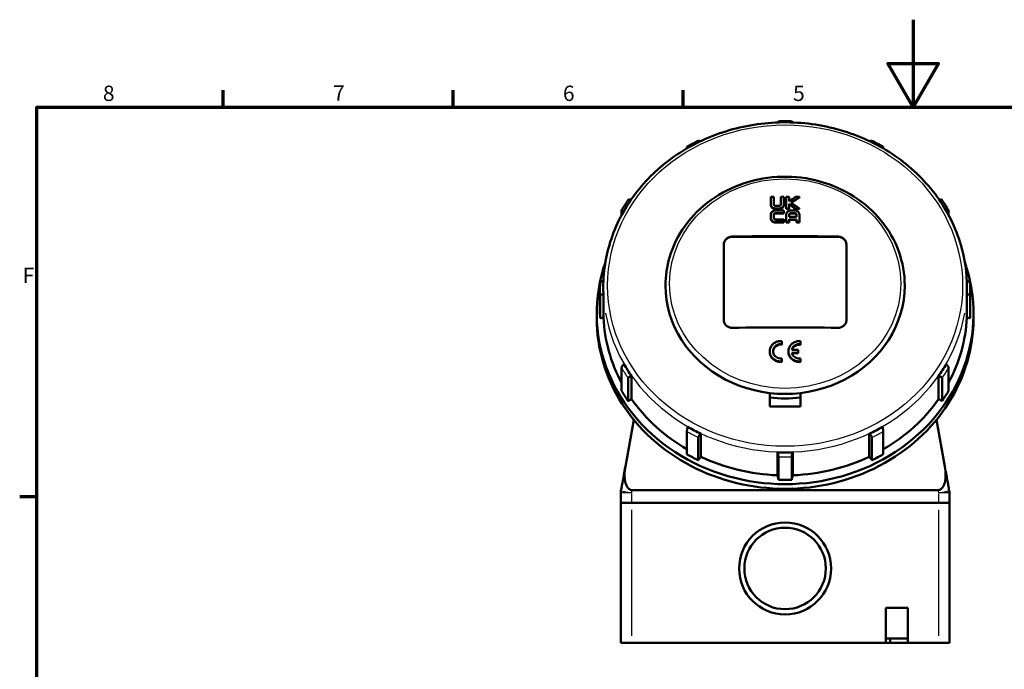
# Model space of a CAD drawing. Units: millimetres. Extents: x -10 to 430, y -10 to 604.
# Drawn here: x 6 to 231, y 456 to 604 of the extents above; entities that cross this region are included whole.
import ezdxf

# ---------------------------------------------------------------- set-up
doc = ezdxf.new("R2010")
doc.units = ezdxf.units.MM
for name, color, linetype, lineweight in [('Rahmen (ISO)', 7, 'Continuous', 70), ('Sichtbar (ISO)', 7, 'Continuous', 50), ('Skizziergeometrie (ISO)', 7, 'Continuous', 25)]:
    doc.layers.add(name, color=color, linetype=linetype, lineweight=lineweight)
doc.layers.add('Sichtbar schmal (ISO)', color=8, linetype='Continuous', lineweight=25, true_color=0x808080)
doc.styles.add('Arial 3_5', font='arial.ttf')

# ---------------------------------------------------------------- blocks, each defined once
blk = doc.blocks.new('Ränder Standardrahmen')
at = {"layer": 'Rahmen (ISO)'}
for p, q in [((52.5, 584), (52.5, 587.9)), ((105, 584), (105, 587.9)), ((157.5, 584), (157.5, 587.9)), ((10, 495), (6.1, 495))]:
    blk.add_line(p, q, dxfattribs=at)
at = {"layer": 'Rahmen (ISO)', "flags": 128}
for points in [[(210, 604), (210, 584), (204.23, 594), (215.77, 594), (210, 584)], [(10, 10), (10, 584), (410, 584), (410, 10), (10, 10)]]:
    blk.add_lwpolyline(points, dxfattribs=at)
at = {"layer": 'Skizziergeometrie (ISO)', "char_height": 3.5, "attachment_point": 7, "style": 'Arial 3_5'}
for s, insert in [('8', (25.1, 584.34)), ('7', (77.63, 584.4)), ('6', (130.08, 584.34)), ('5', (182.6, 584.34)), ('F', (6.78, 542.75))]:
    blk.add_mtext(s, dxfattribs=dict(at, insert=insert))

msp = doc.modelspace()

# ---------------------------------------------------------------- linework, layer by layer
at = {"layer": 'Sichtbar (ISO)'}
for p, q in [((158.36, 574.6), (158.36, 574.9)), ((203.19, 574.6), (203.19, 574.9)), ((177.53, 563.51), (177.53, 561.81)), ((177.53, 561.68), (177.53, 561.81)), ((178.2, 561.82), (178.2, 563.52)), ((179.83, 563.52), (179.83, 561.82)), ((180.5, 561.81), (180.5, 563.52)), ((180.5, 561.69), (180.5, 561.81)), ((181.05, 563.52), (181.05, 560.91)), ((181.72, 562.53), (181.72, 563.52)), ((181.72, 560.91), (181.72, 561.91)), ((184.03, 563.39), (184.03, 563.51)), ((143.46, 559.36), (143.46, 560.39)), ((180.5, 559.84), (180.5, 560.43)), ((180.5, 559.71), (180.5, 559.84)), ((181.05, 560.78), (181.05, 560.91)), ((181.05, 559.53), (181.05, 557.81)), ((181.72, 560.78), (181.72, 560.91)), ((181.72, 559), (181.72, 559.52)), ((183.16, 560.78), (183.16, 560.91)), ((183.35, 559.52), (183.35, 559)), ((184.03, 560.78), (184.03, 560.9)), ((184.03, 557.8), (184.03, 559.52)), ((218.09, 559.36), (218.09, 560.39)), ((177.53, 559.5), (177.53, 558.73)), ((177.53, 558.6), (177.53, 558.73)), ((178.2, 558.73), (178.2, 559.5)), ((180.5, 557.81), (180.5, 558.41)), ((180.5, 557.68), (180.5, 557.81)), ((181.05, 557.68), (181.05, 557.81)), ((181.72, 557.81), (181.72, 558.41)), ((181.72, 557.68), (181.72, 557.81)), ((183.35, 558.4), (183.35, 557.8)), ((183.35, 557.68), (183.35, 557.8)), ((184.03, 557.67), (184.03, 557.8)), ((192.78, 554.42), (168.78, 554.42)), ((166.78, 552.65), (166.78, 535.43)), ((194.78, 535.43), (194.78, 552.65)), ((138.53, 537.22), (138.53, 542.44)), ((139.28, 542.86), (139.28, 542.78)), ((153.48, 543.28), (153.48, 543.31)), ((208.08, 543.28), (208.08, 543.31)), ((222.28, 542.86), (222.28, 542.78)), ((223.03, 537.22), (223.03, 542.44)), ((138.55, 535.86), (138.55, 541.08)), ((139.31, 541.19), (139.31, 535.95)), ((222.24, 535.95), (222.24, 541.19)), ((223, 535.86), (223, 541.08)), ((137.78, 535.85), (137.78, 536.9)), ((223.78, 535.85), (223.78, 536.9)), ((180.03, 530.59), (180.03, 529.89)), ((184.28, 530.59), (184.28, 529.88)), ((177.28, 528.16), (177.28, 528.27)), ((180.03, 529.78), (180.03, 529.89)), ((181.53, 528.17), (181.53, 528.28)), ((183.78, 528.62), (183.78, 527.92)), ((184.28, 529.77), (184.28, 529.88)), ((180.03, 526.66), (180.03, 525.95)), ((180.03, 525.95), (180.03, 525.84)), ((183.78, 527.81), (183.78, 527.92)), ((184.28, 526.65), (184.28, 525.94)), ((184.28, 525.83), (184.28, 525.94)), ((143.46, 519.26), (143.46, 524.48)), ((218.09, 519.26), (218.09, 524.48)), ((144.96, 516.91), (144.96, 522.13)), ((145.74, 522.61), (145.74, 517.37)), ((215.81, 517.37), (215.81, 522.61)), ((216.59, 516.91), (216.59, 522.13)), ((177.28, 515.64), (177.28, 518.75)), ((184.28, 518.75), (184.28, 515.64)), ((184.28, 515.64), (177.28, 515.64)), ((144.32, 501.98), (146.23, 512.64)), ((215.32, 512.64), (217.23, 501.98)), ((158.36, 504.76), (158.36, 509.98)), ((160.96, 503.4), (160.96, 508.62)), ((161.56, 509.44), (161.56, 504.2)), ((199.99, 504.2), (199.99, 509.44)), ((200.59, 503.4), (200.59, 508.62)), ((203.19, 504.76), (203.19, 509.98)), ((179.03, 499.96), (179.03, 505.2)), ((179.28, 498.95), (179.28, 504.17)), ((182.28, 498.95), (182.28, 504.17)), ((182.53, 505.2), (182.53, 499.96)), ((143.28, 495.95), (143.28, 493.68)), ((145.89, 496.58), (215.66, 496.58)), ((218.28, 493.68), (218.28, 495.95)), ((143.28, 493.68), (145.78, 493.68)), ((143.28, 493.68), (143.28, 461.68)), ((145.78, 493.68), (143.28, 493.68)), ((215.78, 493.68), (145.78, 493.68)), ((215.78, 493.68), (145.78, 493.68)), ((215.78, 493.68), (218.28, 493.68)), ((218.28, 493.68), (215.78, 493.68)), ((218.28, 461.68), (218.28, 493.68)), ((203.78, 469.68), (208.78, 469.68)), ((203.78, 461.68), (203.78, 469.68)), ((208.78, 469.68), (208.78, 461.68)), ((145.78, 461.68), (143.28, 461.68)), ((203.78, 461.68), (145.78, 461.68)), ((208.78, 462.68), (203.78, 462.68)), ((204.78, 461.68), (203.78, 461.68)), ((204.78, 462.68), (204.78, 461.68)), ((208.78, 461.68), (204.78, 461.68)), ((215.78, 461.68), (208.78, 461.68)), ((218.28, 461.68), (215.78, 461.68))]:
    msp.add_line(p, q, dxfattribs=at)
for radius in [10.5, 9.3]:
    msp.add_circle((180.78, 478.68), radius, dxfattribs=at)
for centre, start, end in [((145.78, 495.95), 169.6982, 180), ((215.78, 495.95), 0, 10.3018)]:
    msp.add_arc(centre, 2.5, start, end, dxfattribs=at)
for centre, major_axis, ratio, start_param, end_param in [((180.78, 445.41), (279.47, 0), 0.422618, 1.580003, 1.582426), ((180.78, 445.41), (279.47, 0), 0.422618, 1.571765, 1.574188), ((180.78, 445.41), (279.47, 0), 0.422618, 1.567405, 1.569827), ((171.24, 436.91), (211.32, 183.5), 0.332109, 1.235815, 1.242338), ((190.71, 437.29), (-210.7, 184.17), 0.331262, 5.028681, 5.035216), ((190.71, 437.29), (-210.47, 183.98), 0.331262, 5.028718, 5.03526), ((171.57, 436.52), (-211.35, -183.52), 0.332108, 4.37495, 4.383547), ((191.04, 437.67), (210.67, -184.15), 0.331264, 1.884646, 1.893244), ((171.57, 436.52), (-211.12, -183.32), 0.332108, 4.374889, 4.383076), ((180.78, 445.41), (279.47, 0), 0.422618, 1.559145, 1.562278), ((180.78, 442.22), (279.72, 0), 0.422618, 1.571764, 1.578732), ((180.78, 441.61), (-279.77, 0), 0.422618, 4.713357, 4.720291), ((180.78, 441.61), (-279.46, 0), 0.422618, 4.713358, 4.720299), ((180.78, 442.71), (-279.69, 0), 0.422618, 4.717091, 4.720276), ((180.78, 442.71), (-279.39, 0), 0.422618, 4.717096, 4.720284), ((180.78, 443.32), (279.64, 0), 0.422618, 1.575531, 1.578652), ((180.78, 442.71), (-279.69, 0), 0.422618, 4.709, 4.711421), ((180.78, 442.71), (-279.39, 0), 0.422618, 4.708996, 4.71142), ((180.78, 442.22), (279.72, 0), 0.422618, 1.562911, 1.566095), ((180.78, 441.61), (-279.77, 0), 0.422618, 4.704537, 4.707656), ((180.78, 441.61), (-279.46, 0), 0.422618, 4.704528, 4.707651), ((180.78, 442.71), (-279.69, 0), 0.422618, 4.70076, 4.703878), ((180.78, 442.71), (-279.39, 0), 0.422618, 4.700747, 4.703868), ((180.78, 440.13), (279.86, 0), 0.422618, 1.571764, 1.578696), ((180.78, 439.52), (-279.9, 0), 0.422618, 4.713357, 4.72032), ((180.78, 439.52), (-279.6, 0), 0.422618, 4.713358, 4.720328), ((180.78, 439.52), (-279.9, 0), 0.422618, 4.709002, 4.711421), ((180.78, 439.52), (-279.6, 0), 0.422618, 4.708999, 4.71142), ((180.78, 440.75), (279.82, 0), 0.422618, 1.561601, 1.567409), ((180.78, 440.13), (-279.86, 0), 0.422618, 4.703195, 4.709002), ((180.78, 440.13), (-279.56, 0), 0.422618, 4.703185, 4.708998), ((180.78, 439.52), (-279.9, 0), 0.422618, 4.700777, 4.703197), ((180.78, 439.52), (-279.6, 0), 0.422618, 4.700765, 4.703187), ((168.78, 552.61), (-2, 0), 0.906308, 4.712389, 6.283185), ((180.78, 436.35), (279.76, 0), 0.422618, 1.52789, 1.613703), ((192.78, 552.61), (2, 0), 0.906308, 0, 1.570796), ((180.78, 536.9), (-43, 0), 0.906308, 5.978238, 9.729725), ((180.78, 542.78), (-41.5, 0), 0.906308, 0, 0.042181), ((180.78, 543.28), (-27.3, 0), 0.906308, 0, 3.141593), ((180.78, 542.78), (41.5, 0), 0.906308, 6.241004, 6.283185), ((180.78, 537.22), (-42.25, 0), 0.906308, 0, 0.03551), ((180.78, 537.22), (42.25, 0), 0.906308, 6.247675, 6.283185), ((180.78, 535.85), (-43, 0), 0.906308, 0, 3.141593), ((180.78, 537.54), (-41.5, 0), 0.906308, 0.042181, 0.452875), ((180.78, 537.54), (41.5, 0), 0.906308, 5.83031, 6.241004), ((180.78, 415.5), (-279.76, 0), 0.422618, 4.669482, 4.755295), ((180.78, 409.72), (-279.43, 0), 0.422618, 4.701653, 4.706764), ((180.78, 542.78), (-41.5, 0), 0.906308, 0.481418, 0.56578), ((180.78, 542.78), (-41.5, 0), 0.906308, 2.575813, 2.660175), ((180.78, 537.22), (-42.25, 0), 0.906308, 0.488088, 0.559109), ((180.78, 537.22), (-42.25, 0), 0.906308, 2.582483, 2.653504), ((180.78, 537.54), (-41.5, 0), 0.906308, 0.56578, 1.000339), ((180.78, 541.17), (26.1, 0), 0.906308, 4.577884, 4.846894), ((180.78, 537.54), (-41.5, 0), 0.906308, 2.141254, 2.575813), ((180.78, 542.78), (-41.5, 0), 0.906308, 1.005016, 1.089379), ((180.78, 542.78), (-41.5, 0), 0.906308, 2.052214, 2.136576), ((180.78, 537.22), (-42.25, 0), 0.906308, 1.011687, 1.082708), ((180.78, 537.54), (-41.5, 0), 0.906308, 1.089379, 1.528615), ((180.78, 542.78), (-41.5, 0), 0.906308, 1.528615, 1.612978), ((180.78, 537.54), (-41.5, 0), 0.906308, 1.612978, 2.052214), ((180.78, 537.22), (-42.25, 0), 0.906308, 2.058885, 2.129906), ((180.78, 537.22), (-42.25, 0), 0.906308, 1.535286, 1.606307), ((180.78, 502.1), (-5.97, 0), 0.906308, 1.288232, 1.85336)]:
    msp.add_ellipse(centre, major_axis=major_axis, ratio=ratio, start_param=start_param, end_param=end_param, dxfattribs=at)
for points, knots in [([(139.28, 542.86), (139.28, 546.87), (139.99, 550.88), (142.76, 558.5), (144.82, 562.11), (150.08, 568.56), (153.29, 571.4), (160.53, 576.02), (164.57, 577.8), (173.05, 580.13), (177.5, 580.66), (186.36, 580.44), (190.77, 579.68), (199.11, 576.93), (203.03, 574.94), (209.99, 569.94), (213.02, 566.94), (217.89, 560.21), (219.72, 556.49), (221.8, 549.43), (222.28, 546.14), (222.28, 542.86)], [0, 0, 0, 0, 0.318352, 0.318352, 0.637154, 0.637154, 0.956921, 0.956921, 1.277547, 1.277547, 1.598658, 1.598658, 1.919901, 1.919901, 2.240956, 2.240956, 2.561455, 2.561455, 2.881043, 2.881043, 3.141593, 3.141593, 3.141593, 3.141593]), ([(179.25, 580.78), (179.24, 580.78), (179.22, 580.76), (179.18, 580.7), (179.14, 580.64), (179.11, 580.56), (179.1, 580.55), (179.1, 580.54)], [0.03318912, 0.03318912, 0.03318912, 0.03318912, 0.05898921, 0.05898921, 0.09019825, 0.09019825, 0.09532399, 0.09532399, 0.09532399, 0.09532399]), ([(179.25, 580.78), (179.45, 580.79), (179.66, 580.79), (180.06, 580.8), (180.27, 580.8), (180.67, 580.81), (180.88, 580.81), (181.28, 580.8), (181.49, 580.8), (181.89, 580.79), (182.1, 580.79), (182.3, 580.78)], [1.53463139, 1.53463139, 1.53463139, 1.53463139, 1.54909736, 1.54909736, 1.56356334, 1.56356334, 1.57802932, 1.57802932, 1.59249529, 1.59249529, 1.60696127, 1.60696127, 1.60696127, 1.60696127]), ([(182.45, 580.54), (182.45, 580.55), (182.44, 580.56), (182.41, 580.64), (182.37, 580.7), (182.33, 580.76), (182.31, 580.78), (182.3, 580.78)], [-0.09532399, -0.09532399, -0.09532399, -0.09532399, -0.09019825, -0.09019825, -0.05898921, -0.05898921, -0.03318912, -0.03318912, -0.03318912, -0.03318912]), ([(158.38, 574.97), (158.55, 575.07), (158.72, 575.16), (159.07, 575.36), (159.24, 575.45), (159.59, 575.64), (159.77, 575.73), (160.12, 575.91), (160.3, 576), (160.65, 576.18), (160.83, 576.26), (161.01, 576.35)], [1.0111979, 1.0111979, 1.0111979, 1.0111979, 1.02560533, 1.02560533, 1.04001275, 1.04001275, 1.05442018, 1.05442018, 1.06882761, 1.06882761, 1.08323503, 1.08323503, 1.08323503, 1.08323503]), ([(161.42, 576.21), (161.39, 576.23), (161.37, 576.24), (161.28, 576.3), (161.2, 576.33), (161.09, 576.36), (161.04, 576.36), (161.01, 576.35)], [-0.09950141, -0.09950141, -0.09950141, -0.09950141, -0.09019825, -0.09019825, -0.05898921, -0.05898921, -0.02961729, -0.02961729, -0.02961729, -0.02961729]), ([(200.54, 576.35), (200.51, 576.36), (200.46, 576.36), (200.35, 576.33), (200.27, 576.3), (200.18, 576.24), (200.16, 576.23), (200.13, 576.21)], [0.02961729, 0.02961729, 0.02961729, 0.02961729, 0.05898921, 0.05898921, 0.09019825, 0.09019825, 0.09950141, 0.09950141, 0.09950141, 0.09950141]), ([(200.54, 576.35), (200.72, 576.26), (200.9, 576.18), (201.25, 576), (201.43, 575.91), (201.78, 575.73), (201.96, 575.64), (202.31, 575.45), (202.48, 575.36), (202.83, 575.16), (203, 575.07), (203.17, 574.97)], [2.05835762, 2.05835762, 2.05835762, 2.05835762, 2.07276505, 2.07276505, 2.08717247, 2.08717247, 2.1015799, 2.1015799, 2.11598733, 2.11598733, 2.13039475, 2.13039475, 2.13039475, 2.13039475]), ([(158.36, 574.9), (158.36, 574.94), (158.37, 574.97), (158.39, 574.97), (158.4, 574.96), (158.43, 574.88), (158.45, 574.82), (158.48, 574.73), (158.48, 574.7), (158.49, 574.67)], [0, 0, 0, 0, 0.0290104, 0.0290104, 0.0589892, 0.0589892, 0.0901982, 0.0901982, 0.1008337, 0.1008337, 0.1008337, 0.1008337]), ([(203.06, 574.67), (203.07, 574.7), (203.07, 574.73), (203.1, 574.82), (203.12, 574.88), (203.15, 574.96), (203.17, 574.97), (203.18, 574.97), (203.19, 574.94), (203.19, 574.9)], [-0.1008337, -0.1008337, -0.1008337, -0.1008337, -0.0901982, -0.0901982, -0.0589892, -0.0589892, -0.0290104, -0.0290104, 0, 0, 0, 0]), ([(208.08, 543.31), (208.08, 545.95), (207.61, 548.59), (205.79, 553.6), (204.44, 555.97), (200.98, 560.22), (198.87, 562.09), (194.11, 565.14), (191.46, 566.32), (185.88, 567.85), (182.95, 568.21), (177.12, 568.06), (174.21, 567.56), (168.72, 565.75), (166.14, 564.44), (161.56, 561.15), (159.56, 559.17), (156.36, 554.73), (155.15, 552.28), (153.79, 547.63), (153.48, 545.47), (153.48, 543.31)], [4.712389, 4.712389, 4.712389, 4.712389, 5.029907, 5.029907, 5.348094, 5.348094, 5.667732, 5.667732, 5.988672, 5.988672, 6.310356, 6.310356, 6.632243, 6.632243, 6.953841, 6.953841, 7.274592, 7.274592, 7.593963, 7.593963, 7.853982, 7.853982, 7.853982, 7.853982]), ([(143.47, 560.45), (143.57, 560.62), (143.66, 560.78), (143.86, 561.1), (143.95, 561.26), (144.15, 561.57), (144.25, 561.73), (144.46, 562.05), (144.56, 562.2), (144.77, 562.52), (144.88, 562.67), (144.98, 562.83)], [0.48792724, 0.48792724, 0.48792724, 0.48792724, 0.50220452, 0.50220452, 0.5164818, 0.5164818, 0.53075909, 0.53075909, 0.54503637, 0.54503637, 0.55931365, 0.55931365, 0.55931365, 0.55931365]), ([(145.66, 562.95), (145.59, 562.96), (145.52, 562.96), (145.37, 562.97), (145.27, 562.96), (145.13, 562.92), (145.06, 562.9), (145.01, 562.85), (144.99, 562.84), (144.98, 562.83)], [-0.10901262, -0.10901262, -0.10901262, -0.10901262, -0.09019825, -0.09019825, -0.05898921, -0.05898921, -0.02901042, -0.02901042, -0.01822585, -0.01822585, -0.01822585, -0.01822585]), ([(178.57, 560.91), (178.43, 560.91), (178.3, 560.93), (178.05, 561.02), (177.94, 561.08), (177.74, 561.24), (177.66, 561.34), (177.58, 561.51), (177.56, 561.57), (177.53, 561.68), (177.53, 561.75), (177.53, 561.81)], [0, 0, 0, 0, 0.0406375, 0.0406375, 0.0810238, 0.0810238, 0.1221885, 0.1221885, 0.1427678, 0.1427678, 0.1639469, 0.1639469, 0.1639469, 0.1639469]), ([(178.2, 561.82), (178.2, 561.78), (178.21, 561.74), (178.24, 561.67), (178.27, 561.63), (178.34, 561.57), (178.38, 561.55), (178.44, 561.52), (178.47, 561.51), (178.52, 561.5), (178.55, 561.5), (178.58, 561.5)], [0, 0, 0, 0, 0.01353983, 0.01353983, 0.02728613, 0.02728613, 0.04196512, 0.04196512, 0.04999893, 0.04999893, 0.05830891, 0.05830891, 0.05830891, 0.05830891]), ([(179.45, 561.5), (179.5, 561.5), (179.55, 561.51), (179.64, 561.54), (179.68, 561.57), (179.75, 561.63), (179.78, 561.66), (179.81, 561.72), (179.82, 561.74), (179.82, 561.78), (179.83, 561.8), (179.83, 561.82)], [0, 0, 0, 0, 0.01496912, 0.01496912, 0.02966525, 0.02966525, 0.04425967, 0.04425967, 0.05122946, 0.05122946, 0.05838673, 0.05838673, 0.05838673, 0.05838673]), ([(180.5, 561.81), (180.5, 561.7), (180.48, 561.59), (180.38, 561.37), (180.31, 561.28), (180.12, 561.11), (180.01, 561.04), (179.82, 560.96), (179.75, 560.94), (179.61, 560.92), (179.53, 560.91), (179.46, 560.91)], [0, 0, 0, 0, 0.039383, 0.039383, 0.0788994, 0.0788994, 0.1200752, 0.1200752, 0.1416064, 0.1416064, 0.1638221, 0.1638221, 0.1638221, 0.1638221]), ([(216.57, 562.83), (216.56, 562.84), (216.54, 562.85), (216.49, 562.9), (216.42, 562.92), (216.28, 562.96), (216.18, 562.97), (216.03, 562.96), (215.96, 562.96), (215.89, 562.95)], [0.01822585, 0.01822585, 0.01822585, 0.01822585, 0.02901042, 0.02901042, 0.05898921, 0.05898921, 0.09019825, 0.09019825, 0.10901262, 0.10901262, 0.10901262, 0.10901262]), ([(216.57, 562.83), (216.67, 562.67), (216.78, 562.52), (216.99, 562.2), (217.09, 562.05), (217.3, 561.73), (217.4, 561.57), (217.6, 561.26), (217.69, 561.1), (217.89, 560.78), (217.98, 560.62), (218.08, 560.45)], [2.582279, 2.582279, 2.582279, 2.582279, 2.59655628, 2.59655628, 2.61083357, 2.61083357, 2.62511085, 2.62511085, 2.63938813, 2.63938813, 2.65366542, 2.65366542, 2.65366542, 2.65366542]), ([(143.46, 560.39), (143.46, 560.44), (143.47, 560.47), (143.53, 560.49), (143.57, 560.49), (143.67, 560.45), (143.74, 560.4), (143.85, 560.32), (143.9, 560.28), (143.94, 560.24)], [0, 0, 0, 0, 0.0290104, 0.0290104, 0.0589892, 0.0589892, 0.0901982, 0.0901982, 0.1105141, 0.1105141, 0.1105141, 0.1105141]), ([(178.57, 560.78), (178.43, 560.78), (178.3, 560.8), (178.05, 560.89), (177.94, 560.95), (177.74, 561.12), (177.66, 561.22), (177.58, 561.38), (177.56, 561.44), (177.53, 561.56), (177.53, 561.62), (177.53, 561.68)], [0, 0, 0, 0, 0.0406281, 0.0406281, 0.0809941, 0.0809941, 0.1221374, 0.1221374, 0.1427448, 0.1427448, 0.1639469, 0.1639469, 0.1639469, 0.1639469]), ([(177.53, 559.5), (177.53, 559.62), (177.55, 559.74), (177.65, 559.96), (177.73, 560.06), (177.92, 560.24), (178.03, 560.31), (178.22, 560.38), (178.29, 560.4), (178.42, 560.42), (178.49, 560.43), (178.56, 560.43)], [0, 0, 0, 0, 0.0409807, 0.0409807, 0.0821375, 0.0821375, 0.1236673, 0.1236673, 0.143783, 0.143783, 0.1644524, 0.1644524, 0.1644524, 0.1644524]), ([(178.56, 559.84), (178.52, 559.84), (178.48, 559.83), (178.39, 559.8), (178.35, 559.78), (178.28, 559.72), (178.26, 559.68), (178.23, 559.62), (178.22, 559.6), (178.21, 559.55), (178.2, 559.53), (178.2, 559.5)], [0, 0, 0, 0, 0.01345253, 0.01345253, 0.02712093, 0.02712093, 0.04177045, 0.04177045, 0.04987854, 0.04987854, 0.05827106, 0.05827106, 0.05827106, 0.05827106]), ([(178.56, 559.71), (178.52, 559.71), (178.48, 559.7), (178.39, 559.67), (178.35, 559.65), (178.28, 559.59), (178.26, 559.56), (178.23, 559.49), (178.22, 559.47), (178.21, 559.42), (178.2, 559.4), (178.2, 559.38)], [0, 0, 0, 0, 0.01345254, 0.01345254, 0.02712053, 0.02712053, 0.04176935, 0.04176935, 0.04987823, 0.04987823, 0.05827116, 0.05827116, 0.05827116, 0.05827116]), ([(180.5, 561.69), (180.5, 561.57), (180.48, 561.46), (180.38, 561.25), (180.31, 561.15), (180.12, 560.98), (180.01, 560.91), (179.82, 560.84), (179.75, 560.82), (179.61, 560.79), (179.53, 560.78), (179.46, 560.78)], [0, 0, 0, 0, 0.0394002, 0.0394002, 0.0789395, 0.0789395, 0.120139, 0.120139, 0.1416369, 0.1416369, 0.1638231, 0.1638231, 0.1638231, 0.1638231]), ([(181.05, 559.53), (181.05, 559.64), (181.07, 559.76), (181.17, 559.97), (181.24, 560.07), (181.43, 560.24), (181.54, 560.31), (181.73, 560.38), (181.8, 560.4), (181.94, 560.43), (182.02, 560.43), (182.09, 560.43)], [0, 0, 0, 0, 0.0393395, 0.0393395, 0.0788451, 0.0788451, 0.1200438, 0.1200438, 0.1415795, 0.1415795, 0.163799, 0.163799, 0.163799, 0.163799]), ([(182.1, 559.84), (182.05, 559.84), (182, 559.83), (181.91, 559.8), (181.87, 559.77), (181.8, 559.71), (181.77, 559.68), (181.73, 559.6), (181.72, 559.56), (181.72, 559.52)], [0, 0, 0, 0, 0.01497846, 0.01497846, 0.02968841, 0.02968841, 0.04428998, 0.04428998, 0.05843851, 0.05843851, 0.05843851, 0.05843851]), ([(182.1, 559.71), (182.05, 559.71), (182, 559.7), (181.91, 559.67), (181.87, 559.65), (181.8, 559.59), (181.77, 559.55), (181.73, 559.47), (181.72, 559.43), (181.72, 559.39)], [0, 0, 0, 0, 0.01497818, 0.01497818, 0.02968758, 0.02968758, 0.04428862, 0.04428862, 0.05843863, 0.05843863, 0.05843863, 0.05843863]), ([(183.35, 559.52), (183.35, 559.55), (183.34, 559.59), (183.31, 559.67), (183.28, 559.7), (183.22, 559.76), (183.17, 559.79), (183.11, 559.81), (183.08, 559.82), (183.03, 559.83), (183, 559.84), (182.97, 559.84)], [0, 0, 0, 0, 0.01352118, 0.01352118, 0.02723919, 0.02723919, 0.04189136, 0.04189136, 0.04994259, 0.04994259, 0.05827287, 0.05827287, 0.05827287, 0.05827287]), ([(183.35, 559.39), (183.35, 559.43), (183.34, 559.47), (183.31, 559.54), (183.28, 559.57), (183.22, 559.64), (183.17, 559.66), (183.11, 559.69), (183.08, 559.7), (183.03, 559.71), (183, 559.71), (182.97, 559.71)], [0, 0, 0, 0, 0.0135218, 0.0135218, 0.02724053, 0.02724053, 0.04189339, 0.04189339, 0.04994363, 0.04994363, 0.05827298, 0.05827298, 0.05827298, 0.05827298]), ([(182.98, 560.43), (183.12, 560.43), (183.25, 560.41), (183.5, 560.32), (183.61, 560.25), (183.81, 560.09), (183.89, 559.99), (183.97, 559.82), (183.99, 559.76), (184.02, 559.64), (184.03, 559.58), (184.03, 559.52)], [0, 0, 0, 0, 0.0406567, 0.0406567, 0.0810096, 0.0810096, 0.1220994, 0.1220994, 0.1426732, 0.1426732, 0.1638492, 0.1638492, 0.1638492, 0.1638492]), ([(217.61, 560.24), (217.65, 560.28), (217.7, 560.32), (217.81, 560.4), (217.88, 560.45), (217.98, 560.49), (218.02, 560.49), (218.08, 560.47), (218.09, 560.44), (218.09, 560.39)], [-0.1105141, -0.1105141, -0.1105141, -0.1105141, -0.0901982, -0.0901982, -0.0589892, -0.0589892, -0.0290104, -0.0290104, 0, 0, 0, 0]), ([(178.56, 557.81), (178.43, 557.8), (178.3, 557.83), (178.06, 557.91), (177.95, 557.97), (177.76, 558.13), (177.68, 558.24), (177.59, 558.41), (177.57, 558.47), (177.53, 558.6), (177.53, 558.66), (177.53, 558.73)], [0, 0, 0, 0, 0.0384466, 0.0384466, 0.077594, 0.077594, 0.1192117, 0.1192117, 0.1414539, 0.1414539, 0.164349, 0.164349, 0.164349, 0.164349]), ([(178.56, 557.68), (178.43, 557.68), (178.3, 557.7), (178.06, 557.78), (177.95, 557.85), (177.76, 558.01), (177.68, 558.11), (177.59, 558.28), (177.57, 558.34), (177.53, 558.47), (177.53, 558.54), (177.53, 558.6)], [0, 0, 0, 0, 0.0384421, 0.0384421, 0.0775802, 0.0775802, 0.1191872, 0.1191872, 0.1414429, 0.1414429, 0.1643492, 0.1643492, 0.1643492, 0.1643492]), ([(178.2, 558.73), (178.2, 558.69), (178.21, 558.65), (178.25, 558.57), (178.28, 558.53), (178.34, 558.47), (178.38, 558.44), (178.47, 558.41), (178.52, 558.4), (178.56, 558.4)], [0, 0, 0, 0, 0.0150517, 0.0150517, 0.0298102, 0.0298102, 0.04440616, 0.04440616, 0.05844376, 0.05844376, 0.05844376, 0.05844376]), ([(166.78, 552.65), (166.78, 552.87), (166.83, 553.11), (167.03, 553.56), (167.18, 553.76), (167.54, 554.08), (167.76, 554.23), (168.26, 554.42), (168.52, 554.47), (168.78, 554.47)], [-0.3014474, -0.3014474, -0.3014474, -0.3014474, -0.2260998, -0.2260998, -0.1507523, -0.1507523, -0.0753762, -0.0753762, 0, 0, 0, 0]), ([(192.78, 554.47), (193.03, 554.47), (193.29, 554.42), (193.79, 554.23), (194.01, 554.08), (194.37, 553.76), (194.52, 553.56), (194.72, 553.11), (194.78, 552.87), (194.78, 552.65)], [-0.3014474, -0.3014474, -0.3014474, -0.3014474, -0.2260712, -0.2260712, -0.1506951, -0.1506951, -0.0753475, -0.0753475, 0, 0, 0, 0]), ([(138.53, 542.44), (138.53, 542.53), (138.53, 542.62), (138.53, 542.8), (138.53, 542.89), (138.53, 543.08), (138.53, 543.17), (138.54, 543.35), (138.54, 543.44), (138.55, 543.62), (138.55, 543.71), (138.55, 543.8)], [0, 0, 0, 0, 0.00710228, 0.00710228, 0.01420455, 0.01420455, 0.02130683, 0.02130683, 0.0284091, 0.0284091, 0.03551138, 0.03551138, 0.03551138, 0.03551138]), ([(139.31, 544.36), (139.22, 544.33), (139.12, 544.29), (138.95, 544.21), (138.85, 544.15), (138.71, 544.05), (138.65, 543.99), (138.58, 543.9), (138.55, 543.84), (138.55, 543.8)], [-0.1168837, -0.1168837, -0.1168837, -0.1168837, -0.0901982, -0.0901982, -0.0589892, -0.0589892, -0.0290104, -0.0290104, -0.0013142, -0.0013142, -0.0013142, -0.0013142]), ([(223, 543.8), (223, 543.84), (222.97, 543.9), (222.9, 543.99), (222.84, 544.05), (222.7, 544.15), (222.6, 544.21), (222.43, 544.29), (222.33, 544.33), (222.24, 544.36)], [0.0013142, 0.0013142, 0.0013142, 0.0013142, 0.0290104, 0.0290104, 0.0589892, 0.0589892, 0.0901982, 0.0901982, 0.1168837, 0.1168837, 0.1168837, 0.1168837]), ([(223, 543.8), (223, 543.71), (223.01, 543.62), (223.01, 543.44), (223.01, 543.35), (223.02, 543.17), (223.02, 543.08), (223.02, 542.89), (223.02, 542.8), (223.02, 542.62), (223.03, 542.53), (223.03, 542.44)], [3.10608128, 3.10608128, 3.10608128, 3.10608128, 3.11318355, 3.11318355, 3.12028583, 3.12028583, 3.1273881, 3.1273881, 3.13449038, 3.13449038, 3.14159265, 3.14159265, 3.14159265, 3.14159265]), ([(138.55, 541.08), (138.55, 541.12), (138.57, 541.16), (138.65, 541.22), (138.71, 541.24), (138.85, 541.26), (138.95, 541.25), (139.12, 541.23), (139.22, 541.21), (139.31, 541.19)], [0, 0, 0, 0, 0.0290104, 0.0290104, 0.0589892, 0.0589892, 0.0901982, 0.0901982, 0.1172915, 0.1172915, 0.1172915, 0.1172915]), ([(222.24, 541.19), (222.33, 541.21), (222.43, 541.23), (222.6, 541.25), (222.7, 541.26), (222.84, 541.24), (222.9, 541.22), (222.98, 541.16), (223, 541.12), (223, 541.08)], [-0.1172915, -0.1172915, -0.1172915, -0.1172915, -0.0901982, -0.0901982, -0.0589892, -0.0589892, -0.0290104, -0.0290104, 0, 0, 0, 0]), ([(168.78, 533.63), (168.52, 533.62), (168.26, 533.66), (167.76, 533.84), (167.54, 533.98), (167.18, 534.3), (167.03, 534.5), (166.83, 534.95), (166.78, 535.2), (166.78, 535.43)], [-0.3014474, -0.3014474, -0.3014474, -0.3014474, -0.2260712, -0.2260712, -0.1506951, -0.1506951, -0.0753475, -0.0753475, 0, 0, 0, 0]), ([(194.78, 535.43), (194.78, 535.2), (194.72, 534.95), (194.52, 534.5), (194.37, 534.3), (194.01, 533.98), (193.79, 533.84), (193.29, 533.66), (193.03, 533.62), (192.78, 533.63)], [-0.3014474, -0.3014474, -0.3014474, -0.3014474, -0.2260998, -0.2260998, -0.1507523, -0.1507523, -0.0753762, -0.0753762, 0, 0, 0, 0]), ([(180.03, 525.95), (179.7, 525.92), (179.38, 525.95), (178.75, 526.12), (178.46, 526.27), (177.95, 526.65), (177.74, 526.89), (177.42, 527.42), (177.33, 527.71), (177.27, 528.16), (177.27, 528.3), (177.29, 528.53), (177.3, 528.63), (177.34, 528.81), (177.37, 528.9), (177.43, 529.09), (177.48, 529.2), (177.64, 529.5), (177.77, 529.69), (178.12, 530.03), (178.33, 530.19), (178.81, 530.44), (179.09, 530.53), (179.59, 530.61), (179.81, 530.61), (180.03, 530.59)], [0.0002383, 0.0002383, 0.0002383, 0.0002383, 0.0972164, 0.0972164, 0.1962793, 0.1962793, 0.2942788, 0.2942788, 0.3921873, 0.3921873, 0.4378735, 0.4378735, 0.468556, 0.468556, 0.4973302, 0.4973302, 0.5344238, 0.5344238, 0.6061909, 0.6061909, 0.6859455, 0.6859455, 0.7725782, 0.7725782, 0.8384631, 0.8384631, 0.8384631, 0.8384631]), ([(184.28, 525.94), (184.02, 525.92), (183.76, 525.94), (183.18, 526.05), (182.88, 526.18), (182.34, 526.52), (182.11, 526.74), (181.8, 527.19), (181.7, 527.4), (181.59, 527.73), (181.56, 527.85), (181.53, 528.06), (181.53, 528.15), (181.52, 528.33), (181.53, 528.43), (181.55, 528.65), (181.58, 528.78), (181.69, 529.16), (181.82, 529.4), (182.13, 529.82), (182.33, 530), (182.79, 530.32), (183.06, 530.44), (183.65, 530.59), (183.96, 530.62), (184.28, 530.59)], [0.1161207, 0.1161207, 0.1161207, 0.1161207, 0.1938221, 0.1938221, 0.2926475, 0.2926475, 0.3892858, 0.3892858, 0.4634236, 0.4634236, 0.5024517, 0.5024517, 0.5315171, 0.5315171, 0.5613342, 0.5613342, 0.6039322, 0.6039322, 0.6884578, 0.6884578, 0.7705425, 0.7705425, 0.8598698, 0.8598698, 0.9543919, 0.9543919, 0.9543919, 0.9543919]), ([(180.03, 525.84), (179.86, 525.82), (179.69, 525.82), (179.21, 525.87), (178.89, 525.96), (178.3, 526.25), (178.04, 526.45), (177.64, 526.91), (177.48, 527.19), (177.31, 527.7), (177.28, 527.93), (177.28, 528.16)], [-0.8028342, -0.8028342, -0.8028342, -0.8028342, -0.7541139, -0.7541139, -0.6599469, -0.6599469, -0.5657799, -0.5657799, -0.4714091, -0.4714091, -0.4017375, -0.4017375, -0.4017375, -0.4017375]), ([(180.03, 529.89), (179.85, 529.92), (179.67, 529.91), (179.27, 529.85), (179.05, 529.78), (178.68, 529.56), (178.52, 529.43), (178.29, 529.16), (178.21, 529.02), (178.12, 528.82), (178.1, 528.75), (178.07, 528.64), (178.06, 528.59), (178.04, 528.5), (178.03, 528.45), (178.03, 528.34), (178.02, 528.27), (178.03, 528.06), (178.06, 527.92), (178.16, 527.62), (178.25, 527.46), (178.47, 527.17), (178.62, 527.03), (178.96, 526.81), (179.16, 526.73), (179.59, 526.64), (179.81, 526.63), (180.03, 526.66)], [0.0138706, 0.0138706, 0.0138706, 0.0138706, 0.0676159, 0.0676159, 0.1361566, 0.1361566, 0.1985114, 0.1985114, 0.2477359, 0.2477359, 0.2699088, 0.2699088, 0.2854123, 0.2854123, 0.3006992, 0.3006992, 0.3218279, 0.3218279, 0.3684173, 0.3684173, 0.4245089, 0.4245089, 0.4853082, 0.4853082, 0.5497729, 0.5497729, 0.6157404, 0.6157404, 0.6157404, 0.6157404]), ([(180.03, 529.78), (179.81, 529.81), (179.57, 529.8), (179.12, 529.69), (178.9, 529.59), (178.55, 529.35), (178.39, 529.18), (178.15, 528.81), (178.07, 528.6), (178.03, 528.34), (178.03, 528.28), (178.03, 528.22)], [-0.5278797, -0.5278797, -0.5278797, -0.5278797, -0.4619717, -0.4619717, -0.3960637, -0.3960637, -0.3300148, -0.3300148, -0.2639658, -0.2639658, -0.2452457, -0.2452457, -0.2452457, -0.2452457]), ([(184.28, 525.83), (184.11, 525.82), (183.94, 525.82), (183.46, 525.86), (183.14, 525.96), (182.55, 526.25), (182.29, 526.46), (181.89, 526.91), (181.73, 527.19), (181.56, 527.71), (181.53, 527.94), (181.53, 528.17)], [-0.8028599, -0.8028599, -0.8028599, -0.8028599, -0.7541371, -0.7541371, -0.6599289, -0.6599289, -0.5657208, -0.5657208, -0.4713349, -0.4713349, -0.4016473, -0.4016473, -0.4016473, -0.4016473]), ([(184.28, 529.88), (184.06, 529.91), (183.85, 529.91), (183.42, 529.82), (183.2, 529.73), (182.83, 529.49), (182.68, 529.34), (182.44, 529), (182.36, 528.82), (182.32, 528.63)], [0.0009151, 0.0009151, 0.0009151, 0.0009151, 0.064893, 0.064893, 0.1341415, 0.1341415, 0.2012083, 0.2012083, 0.2640279, 0.2640279, 0.2640279, 0.2640279]), ([(184.28, 529.77), (184.06, 529.8), (183.82, 529.79), (183.37, 529.69), (183.15, 529.59), (182.8, 529.35), (182.64, 529.18), (182.45, 528.88), (182.39, 528.75), (182.35, 528.63)], [0.5278959, 0.5278959, 0.5278959, 0.5278959, 0.5938007, 0.5938007, 0.6597055, 0.6597055, 0.7257274, 0.7257274, 0.7669431, 0.7669431, 0.7669431, 0.7669431]), ([(182.32, 527.93), (182.34, 527.84), (182.37, 527.75), (182.48, 527.49), (182.59, 527.32), (182.86, 527.04), (183.01, 526.93), (183.37, 526.75), (183.57, 526.68), (183.9, 526.64), (184.03, 526.63), (184.2, 526.64), (184.24, 526.65), (184.28, 526.65)], [0.0001729, 0.0001729, 0.0001729, 0.0001729, 0.029282, 0.029282, 0.0913882, 0.0913882, 0.1501419, 0.1501419, 0.2130725, 0.2130725, 0.2516, 0.2516, 0.2631645, 0.2631645, 0.2631645, 0.2631645]), ([(143.99, 525.36), (143.93, 525.29), (143.86, 525.21), (143.74, 525.06), (143.67, 524.96), (143.57, 524.8), (143.53, 524.72), (143.47, 524.59), (143.46, 524.52), (143.46, 524.48)], [-0.1172915, -0.1172915, -0.1172915, -0.1172915, -0.0901982, -0.0901982, -0.0589892, -0.0589892, -0.0290104, -0.0290104, 0, 0, 0, 0]), ([(218.09, 524.48), (218.09, 524.52), (218.08, 524.59), (218.02, 524.72), (217.98, 524.8), (217.88, 524.96), (217.81, 525.06), (217.69, 525.21), (217.62, 525.29), (217.56, 525.36)], [0, 0, 0, 0, 0.0290104, 0.0290104, 0.0589892, 0.0589892, 0.0901982, 0.0901982, 0.1172915, 0.1172915, 0.1172915, 0.1172915]), ([(144.96, 522.13), (144.96, 522.17), (144.98, 522.22), (145.06, 522.31), (145.13, 522.37), (145.27, 522.45), (145.37, 522.5), (145.55, 522.56), (145.65, 522.59), (145.74, 522.61)], [0, 0, 0, 0, 0.0290104, 0.0290104, 0.0589892, 0.0589892, 0.0901982, 0.0901982, 0.1172915, 0.1172915, 0.1172915, 0.1172915]), ([(215.81, 522.61), (215.9, 522.59), (216, 522.56), (216.18, 522.5), (216.28, 522.45), (216.42, 522.37), (216.49, 522.31), (216.57, 522.22), (216.59, 522.17), (216.59, 522.13)], [-0.1172915, -0.1172915, -0.1172915, -0.1172915, -0.0901982, -0.0901982, -0.0589892, -0.0589892, -0.0290104, -0.0290104, 0, 0, 0, 0]), ([(158.53, 511.03), (158.51, 510.94), (158.49, 510.84), (158.45, 510.65), (158.43, 510.53), (158.4, 510.34), (158.39, 510.23), (158.37, 510.09), (158.36, 510.02), (158.36, 509.98)], [-0.1172915, -0.1172915, -0.1172915, -0.1172915, -0.0901982, -0.0901982, -0.0589892, -0.0589892, -0.0290104, -0.0290104, 0, 0, 0, 0]), ([(203.19, 509.98), (203.19, 510.02), (203.18, 510.09), (203.17, 510.23), (203.15, 510.34), (203.12, 510.53), (203.1, 510.65), (203.06, 510.84), (203.04, 510.94), (203.02, 511.03)], [0, 0, 0, 0, 0.0290104, 0.0290104, 0.0589892, 0.0589892, 0.0901982, 0.0901982, 0.1172915, 0.1172915, 0.1172915, 0.1172915]), ([(160.96, 508.62), (160.96, 508.66), (160.98, 508.72), (161.04, 508.84), (161.09, 508.93), (161.2, 509.08), (161.28, 509.17), (161.41, 509.31), (161.49, 509.38), (161.56, 509.44)], [0, 0, 0, 0, 0.0290104, 0.0290104, 0.0589892, 0.0589892, 0.0901982, 0.0901982, 0.1172915, 0.1172915, 0.1172915, 0.1172915]), ([(199.99, 509.44), (200.06, 509.38), (200.14, 509.31), (200.27, 509.17), (200.35, 509.08), (200.46, 508.93), (200.51, 508.84), (200.57, 508.72), (200.59, 508.66), (200.59, 508.62)], [-0.1172915, -0.1172915, -0.1172915, -0.1172915, -0.0901982, -0.0901982, -0.0589892, -0.0589892, -0.0290104, -0.0290104, 0, 0, 0, 0]), ([(179.03, 505.2), (179.05, 505.11), (179.09, 505.02), (179.14, 504.83), (179.18, 504.71), (179.22, 504.52), (179.24, 504.42), (179.27, 504.28), (179.28, 504.21), (179.28, 504.17)], [-0.1172915, -0.1172915, -0.1172915, -0.1172915, -0.0901982, -0.0901982, -0.0589892, -0.0589892, -0.0290104, -0.0290104, 0, 0, 0, 0]), ([(182.28, 504.17), (182.28, 504.21), (182.28, 504.28), (182.31, 504.42), (182.33, 504.52), (182.37, 504.71), (182.41, 504.83), (182.46, 505.02), (182.5, 505.11), (182.53, 505.2)], [0, 0, 0, 0, 0.0290104, 0.0290104, 0.0589892, 0.0589892, 0.0901982, 0.0901982, 0.1172915, 0.1172915, 0.1172915, 0.1172915]), ([(145.89, 496.58), (145.75, 496.58), (145.61, 496.6), (145.34, 496.71), (145.22, 496.78), (144.95, 497.01), (144.82, 497.18), (144.54, 497.65), (144.4, 498.01), (144.08, 499.42), (144.08, 500.68), (144.32, 501.98)], [0, 0, 0, 0, 0.0425381, 0.0425381, 0.0874705, 0.0874705, 0.1530804, 0.1530804, 0.2629668, 0.2629668, 0.5149296, 0.5149296, 0.5149296, 0.5149296]), ([(217.23, 501.98), (217.48, 500.6), (217.47, 499.27), (217.08, 497.8), (216.91, 497.42), (216.57, 496.98), (216.42, 496.84), (216.16, 496.69), (216.06, 496.65), (215.86, 496.59), (215.76, 496.58), (215.66, 496.58)], [0, 0, 0, 0, 0.4619126, 0.4619126, 0.6743271, 0.6743271, 0.7922789, 0.7922789, 0.8508374, 0.8508374, 0.9082458, 0.9082458, 0.9082458, 0.9082458]), ([(217.85, 498.55), (217.76, 499.03), (217.67, 499.51), (217.47, 500.63), (217.36, 501.27), (217.25, 501.9)], [-0.3495568, -0.3495568, -0.3495568, -0.3495568, -0.2018681, -0.2018681, -0.0074308, -0.0074308, -0.0074308, -0.0074308]), ([(143.98, 500.1), (143.98, 500.07), (143.97, 500.03), (143.86, 499.4), (143.75, 498.8), (143.58, 497.84), (143.51, 497.46), (143.4, 496.86), (143.36, 496.63), (143.32, 496.39)], [-0.4004038, -0.4004038, -0.4004038, -0.4004038, -0.3893314, -0.3893314, -0.2073659, -0.2073659, -0.0936375, -0.0936375, -0.0225573, -0.0225573, -0.0225573, -0.0225573]), ([(218.23, 496.39), (218.19, 496.63), (218.15, 496.86), (218.04, 497.46), (217.97, 497.84), (217.89, 498.32), (217.87, 498.43), (217.85, 498.55)], [-0.5686426, -0.5686426, -0.5686426, -0.5686426, -0.4975623, -0.4975623, -0.3838338, -0.3838338, -0.3495568, -0.3495568, -0.3495568, -0.3495568])]:
    msp.add_open_spline(points, degree=3, knots=knots, dxfattribs=at)
for points, weights in [([(138.55, 535.86), (138.94, 535.9), (139.31, 535.95)], [1.37721348765, 1.38644986343, 1.39562072404]), ([(222.24, 535.95), (222.61, 535.9), (223, 535.86)], [1.39562072404, 1.38644986343, 1.37721348765]), ([(144.96, 516.91), (145.35, 517.14), (145.74, 517.37)], [1.37721348765, 1.38644986343, 1.39562072404]), ([(215.81, 517.37), (216.2, 517.14), (216.59, 516.91)], [1.39562072404, 1.38644986343, 1.37721348765]), ([(160.96, 503.4), (161.26, 503.8), (161.56, 504.2)], [1.37721348765, 1.38644986343, 1.39562072404]), ([(199.99, 504.2), (200.29, 503.8), (200.59, 503.4)], [1.39562072404, 1.38644986343, 1.37721348765]), ([(179.03, 499.96), (179.15, 499.46), (179.28, 498.95)], [1.39562072404, 1.38644986343, 1.37721348765]), ([(182.28, 498.95), (182.4, 499.46), (182.53, 499.96)], [1.37721348765, 1.38644986343, 1.39562072404])]:
    msp.add_rational_spline(points, weights, degree=2, dxfattribs=at)
for points in [[(182.32, 528.63), (182.8, 528.63), (183.29, 528.62), (183.78, 528.62)], [(183.78, 527.92), (183.29, 527.92), (182.8, 527.93), (182.32, 527.93)], [(144.3, 501.9), (144.2, 501.3), (144.09, 500.7), (143.98, 500.1)]]:
    msp.add_open_spline(points, degree=3, dxfattribs=at)
at = {"layer": 'Sichtbar schmal (ISO)'}
for p, q in [((178.56, 559.71), (178.56, 559.83)), ((178.57, 560.79), (178.57, 560.9)), ((179.46, 560.79), (179.46, 560.9)), ((182.1, 559.72), (182.1, 559.83)), ((182.97, 559.71), (182.97, 559.83)), ((178.56, 557.68), (178.56, 557.8)), ((168.78, 554.42), (168.78, 554.47)), ((192.78, 554.42), (192.78, 554.47)), ((145.58, 495.95), (143.28, 495.95)), ((143.32, 496.39), (143.62, 496.34)), ((143.72, 496.32), (145.65, 495.97)), ((145.78, 493.79), (145.78, 495.83)), ((215.78, 495.83), (215.78, 493.79)), ((215.95, 495.98), (218.18, 496.38)), ((218.27, 495.95), (215.97, 495.95)), ((218.22, 496.39), (218.23, 496.39)), ((145.78, 463.28), (145.78, 492.08)), ((215.78, 492.08), (215.78, 463.28))]:
    msp.add_line(p, q, dxfattribs=at)
for centre, major_axis in [((180.78, 543.28), (40.5, 0)), ((180.78, 543.73), (26.39, 0))]:
    msp.add_ellipse(centre, major_axis=major_axis, ratio=0.906308, dxfattribs=at)
for centre, major_axis, start_param, end_param in [((180.78, 542.44), (-42.25, 0), 0.001776, 0.033735), ((180.78, 542.44), (42.25, 0), 6.24945, 6.28141), ((180.78, 543.31), (-27.3, 0), 0.15708, 2.984513), ((180.78, 542.86), (-41.5, 0), 0.15708, 2.984513), ((180.78, 542.44), (42.25, 0), 3.633232, 3.697151), ((180.78, 542.44), (42.25, 0), 5.727627, 5.791546), ((180.78, 542.44), (42.25, 0), 4.156831, 4.22075), ((180.78, 542.44), (42.25, 0), 5.204028, 5.267947), ((180.78, 542.44), (42.25, 0), 4.68043, 4.744348)]:
    msp.add_ellipse(centre, major_axis=major_axis, ratio=0.906308, start_param=start_param, end_param=end_param, dxfattribs=at)
for points in [[(145.78, 495.95), (145.81, 496.16), (145.85, 496.37), (145.89, 496.58)], [(215.66, 496.58), (215.7, 496.37), (215.74, 496.16), (215.78, 495.95)]]:
    msp.add_open_spline(points, degree=3, dxfattribs=at)

# ---------------------------------------------------------------- block references
msp.add_blockref('Ränder Standardrahmen', (0, 0))

doc.saveas('drawing.dxf')
